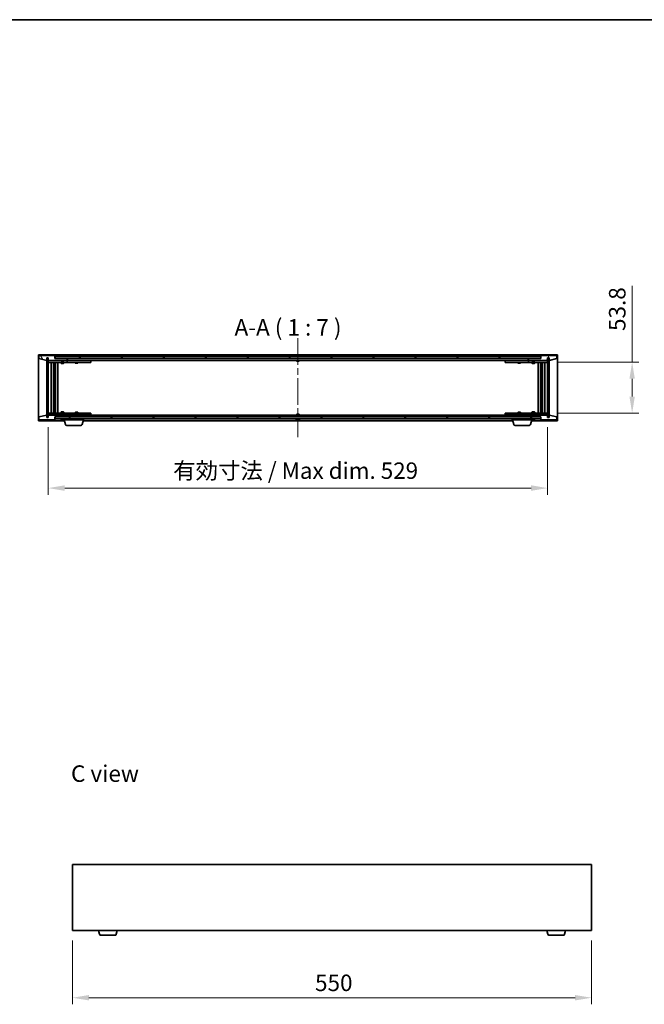
# Model space of a CAD drawing. Units: millimetres. Extents: x 72 to 12644, y 40 to 2007.
# Drawn here: x 3467 to 4128, y 963 to 2007 of the extents above; entities that cross this region are included whole.
import ezdxf

# ---------------------------------------------------------------- set-up
doc = ezdxf.new("R2010")
doc.units = ezdxf.units.MM
doc.header["$LTSCALE"] = 5
doc.linetypes.add('CHAIN', pattern=[0.3543, 0.2362, -0.0295, 0.0591, -0.0295])
doc.layers.get('Defpoints').update_dxf_attribs({"lineweight": 25})
for name, color, linetype, lineweight in [('Border (ISO)', 7, 'Continuous', 35), ('Centerline (ISO)', 131, 'Continuous', 18), ('Dimension (ISO)', 7, 'Continuous', 18), ('Dimension (ISO) @ 1', 7, 'Continuous', 18), ('Hatch (ISO)', 1, 'Continuous', 18), ('Symbol (ISO)', 7, 'Continuous', 18), ('Visible (ISO)', 7, 'Continuous', 35)]:
    doc.layers.add(name, color=color, linetype=linetype, lineweight=lineweight)
doc.styles.add('Note Text (TK)', font='MS PGothic.ttf')
doc.dimstyles.new('Default - Method 1b (TK)', dxfattribs={"dimscale": 5, "dimtxt": 2.5, "dimasz": 2.5, "dimexe": 1, "dimexo": 1.5, "dimgap": 1, "dimtad": 1, "dimtoh": 1, "dimrnd": 1e-08, "dimdsep": 46, "dimtxsty": 'Note Text (TK)', "dimcen": 0.09, "dimdle": 5, "dimclrd": 100, "dimclre": 100, "dimclrt": 7, "dimadec": 1, "dimazin": 1, "dimtfac": 1, "dimtmove": 0, "dimatfit": 3, "dimfxl": 1, "dimtolj": 1, "dimlwd": -1, "dimlwe": -1, "dimarcsym": 0})
pattern_1 = [(45, (1936, -16), (-15.71545, 15.71545), [])]
pattern_2 = [(135.0002, (1936, -16), (-15.71539, -15.7155), [])]

# ---------------------------------------------------------------- blocks, each defined once
blk = doc.blocks.new('図面枠 tk図枠')
at = {"layer": 'Border (ISO)'}
blk.add_line((14.5, 289), (405.5, 289), dxfattribs=at)
blk = doc.blocks.new('*D26')
at = {"layer": 'Defpoints', "color": 0}
for p in [(3496.9, 1585.3), (4025.9, 1585.3), (4025.9, 1510.3)]:
    blk.add_point(p, dxfattribs=at)
at = {"layer": 'Dimension (ISO)', "color": 100}
for p, q in [((3496.9, 1574.8), (3496.9, 1503.3)), ((4025.9, 1574.8), (4025.9, 1503.3)), ((3514.4, 1510.3), (4008.4, 1510.3))]:
    blk.add_line(p, q, dxfattribs=at)
for points in [[(3514.4, 1513.3), (3514.4, 1507.4), (3496.9, 1510.3)], [(4008.4, 1513.3), (4008.4, 1507.4), (4025.9, 1510.3)]]:
    blk.add_solid(points, dxfattribs=at)
at = {"layer": 'Dimension (ISO)', "color": 7, "insert": (3629.2, 1528.8), "char_height": 17.5, "attachment_point": 4, "style": 'Note Text (TK)'}
blk.add_mtext('\\A1;\\fＭＳ Ｐゴシック|b0|i0;\\H17.4112;有効寸法 / Max dim. 529', dxfattribs=at)
blk = doc.blocks.new('*D27')
at = {"layer": 'Defpoints', "color": 0}
for p in [(4025.9, 1643.7), (4025.9, 1589.9), (4115.5, 1589.9)]:
    blk.add_point(p, dxfattribs=at)
at = {"layer": 'Dimension (ISO)', "color": 100}
for p, q in [((4115.5, 1643.7), (4115.5, 1724.8)), ((4036.4, 1643.7), (4122.5, 1643.7)), ((4115.5, 1607.4), (4115.5, 1626.2)), ((4036.4, 1589.9), (4122.5, 1589.9))]:
    blk.add_line(p, q, dxfattribs=at)
for points in [[(4112.6, 1626.2), (4118.4, 1626.2), (4115.5, 1643.7)], [(4112.6, 1607.4), (4118.4, 1607.4), (4115.5, 1589.9)]]:
    blk.add_solid(points, dxfattribs=at)
at = {"layer": 'Dimension (ISO)', "color": 7, "insert": (4099.7, 1676.9), "char_height": 17.5, "attachment_point": 4, "rotation": 90, "style": 'Note Text (TK)'}
blk.add_mtext('\\A1;53.8', dxfattribs=at)
blk = doc.blocks.new('*D35')
at = {"layer": 'Defpoints', "color": 0}
for p in [(3522.5, 1041.1), (4072.5, 1041.1), (4072.5, 969.9)]:
    blk.add_point(p, dxfattribs=at)
at = {"layer": 'Dimension (ISO)', "color": 100}
for p, q in [((3522.5, 1030.6), (3522.5, 962.9)), ((4072.5, 1030.6), (4072.5, 962.9)), ((3540, 969.9), (4055, 969.9))]:
    blk.add_line(p, q, dxfattribs=at)
for points in [[(3540, 972.8), (3540, 967), (3522.5, 969.9)], [(4055, 972.8), (4055, 967), (4072.5, 969.9)]]:
    blk.add_solid(points, dxfattribs=at)
at = {"layer": 'Dimension (ISO)', "color": 7, "insert": (3779.5, 985.7), "char_height": 17.5, "attachment_point": 4, "style": 'Note Text (TK)'}
blk.add_mtext('\\A1;550', dxfattribs=at)

msp = doc.modelspace()

# ---------------------------------------------------------------- hatches: boundary and pattern name
at = {"layer": 'Hatch (ISO)'}
h = msp.add_hatch(dxfattribs=at)
h.set_pattern_fill('ANSI31', color=256, scale=177.8, angle=75.0001754, style=0)
h.set_pattern_definition([(120.0002, (1936, -16), (-19.24738, -11.11256), [])])
h.paths.add_polyline_path([(3503.8617, 1650.7647), (3486.8617, 1650.7647), (3486.8617, 1647.7647), (3495.2617, 1645.7647), (3495.2617, 1648.2647), (3495.3117, 1648.2647), (3496.8117, 1648.2647), (3496.8617, 1648.2647), (3496.8617, 1645.7647), (3516.8617, 1645.7647), (3516.8617, 1647.7647), (3504.1117, 1647.7647), (3503.8617, 1647.7647)])
h = msp.add_hatch(dxfattribs=at)
h.set_pattern_fill('ANSI31', color=256, scale=177.8, angle=-14.9999778, style=0)
h.set_pattern_definition([(30, (1936, -16), (-11.1125, 19.24741), [])])
h.paths.add_polyline_path([(4018.6117, 1647.7647), (4018.6117, 1649.7647), (3504.1117, 1649.7647), (3504.1117, 1647.7647), (3516.8617, 1647.7647), (4005.8617, 1647.7647)])
h = msp.add_hatch(dxfattribs=at)
h.set_pattern_fill('ANSI31', color=256, scale=177.8, angle=14.9999778, style=0)
h.set_pattern_definition([(60, (1936, -16), (-19.24741, 11.1125), [])])
h.paths.add_polyline_path([(4035.8617, 1650.7647), (4018.8617, 1650.7647), (4018.8617, 1647.7647), (4018.6117, 1647.7647), (4005.8617, 1647.7647), (4005.8617, 1645.7647), (4025.8617, 1645.7647), (4025.8617, 1648.2647), (4025.9117, 1648.2647), (4027.4117, 1648.2647), (4027.4617, 1648.2647), (4027.4617, 1645.7647), (4035.8617, 1647.7647)])
h = msp.add_hatch(dxfattribs=at)
h.set_pattern_fill('ANSI31', color=256, scale=177.8, style=0)
h.set_pattern_definition(pattern_1)
h.paths.add_polyline_path([(3496.8117, 1648.2647), (3495.3117, 1648.2647), (3495.3117, 1585.2647), (3496.8117, 1585.2647)])
h = msp.add_hatch(dxfattribs=at)
h.set_pattern_fill('ANSI31', color=256, scale=177.8, angle=90.0002105, style=0)
h.set_pattern_definition(pattern_2)
h.paths.add_polyline_path([(4027.4117, 1648.2647), (4025.9117, 1648.2647), (4025.9117, 1585.2647), (4027.4117, 1585.2647)])
h = msp.add_hatch(dxfattribs=at)
h.set_pattern_fill('ANSI31', color=256, scale=177.8, angle=90.0002105, style=0)
h.set_pattern_definition(pattern_2)
h.paths.add_polyline_path([(3486.8617, 1582.7647), (3503.8617, 1582.7647), (3503.8617, 1585.7647), (3504.1117, 1585.7647), (3516.8617, 1585.7647), (3516.8617, 1587.7647), (3496.8617, 1587.7647), (3496.8617, 1585.2647), (3496.8117, 1585.2647), (3495.3117, 1585.2647), (3495.2617, 1585.2647), (3495.2617, 1587.7647), (3486.8617, 1585.7647)])
h = msp.add_hatch(dxfattribs=at)
h.set_pattern_fill('ANSI31', color=256, scale=177.8, style=0)
h.set_pattern_definition(pattern_1)
h.paths.add_polyline_path([(4018.8617, 1582.7647), (4035.8617, 1582.7647), (4035.8617, 1585.7647), (4027.4617, 1587.7647), (4027.4617, 1585.2647), (4027.4117, 1585.2647), (4025.9117, 1585.2647), (4025.8617, 1585.2647), (4025.8617, 1587.7647), (4005.8617, 1587.7647), (4005.8617, 1585.7647), (4018.6117, 1585.7647), (4018.8617, 1585.7647)])
h = msp.add_hatch(dxfattribs=at)
h.set_pattern_fill('ANSI31', color=256, scale=177.8, angle=105.0002455, style=0)
h.set_pattern_definition([(150.0002, (1936, -16), (-11.11242, -19.24746), [])])
h.paths.add_polyline_path([(4018.6117, 1583.7647), (4018.6117, 1585.7647), (4005.8617, 1585.7647), (3516.8617, 1585.7647), (3504.1117, 1585.7647), (3504.1117, 1583.7647)])

# ---------------------------------------------------------------- linework, layer by layer
at = {"layer": 'Centerline (ISO)', "linetype": 'CHAIN', "ltscale": 23.990969}
msp.add_line((3761.3617, 1669.2647), (3761.3617, 1564.2647), dxfattribs=at)
at = {"layer": 'Visible (ISO)'}
for p, q in [((3486.3617, 1581.7647), (3486.3617, 1651.7647)), ((3486.3617, 1651.7647), (4036.3617, 1651.7647)), ((3503.8617, 1650.7647), (3486.8617, 1650.7647)), ((3486.8617, 1650.7647), (3486.8617, 1647.7647)), ((3503.8617, 1647.7647), (3503.8617, 1650.7647)), ((4018.6117, 1649.7647), (3504.1117, 1649.7647)), ((3504.1117, 1649.7647), (3504.1117, 1647.7647)), ((3510.4905, 1650.1967), (3510.7321, 1650.1967)), ((3511.4415, 1650.3486), (3511.4434, 1650.3276)), ((3512.282, 1650.3486), (3512.2746, 1650.2645)), ((3512.4698, 1650.1967), (3512.8486, 1650.1967)), ((3759.8617, 1650.1967), (3759.8787, 1650.1967)), ((3761.1371, 1650.1967), (3761.5864, 1650.1967)), ((3762.8448, 1650.1967), (3762.8617, 1650.1967)), ((4009.4905, 1650.1967), (4009.7321, 1650.1967)), ((4010.4415, 1650.3486), (4010.4434, 1650.3276)), ((4011.282, 1650.3486), (4011.2746, 1650.2645)), ((4011.4698, 1650.1967), (4011.8486, 1650.1967)), ((4018.6117, 1647.7647), (4018.6117, 1649.7647)), ((4035.8617, 1650.7647), (4018.8617, 1650.7647)), ((4018.8617, 1650.7647), (4018.8617, 1647.7647)), ((4035.8617, 1647.7647), (4035.8617, 1650.7647)), ((4036.3617, 1651.7647), (4036.3617, 1581.7647)), ((3486.8617, 1647.7647), (3495.2617, 1645.7647)), ((3495.2617, 1645.7647), (3495.2617, 1648.2647)), ((3495.2617, 1648.2647), (3496.8617, 1648.2647)), ((3496.8117, 1648.2647), (3495.3117, 1648.2647)), ((3495.3117, 1648.2647), (3495.3117, 1585.2647)), ((3496.8117, 1585.2647), (3496.8117, 1648.2647)), ((3496.8617, 1648.2647), (3496.8617, 1645.7647)), ((3496.8617, 1645.7647), (3516.8617, 1645.7647)), ((3496.8617, 1645.6647), (3496.8617, 1643.6647)), ((3496.8617, 1645.6647), (3497.8617, 1645.6647)), ((3497.8617, 1643.6647), (3496.8617, 1643.6647)), ((3496.8617, 1643.6647), (3496.8617, 1589.8647)), ((3510.3617, 1645.6647), (3497.8617, 1645.6647)), ((3497.8617, 1643.6647), (3515.8617, 1643.6647)), ((3499.8617, 1589.8647), (3499.8617, 1643.6647)), ((3502.3117, 1643.6647), (3502.3117, 1589.8647)), ((3502.3117, 1643.3181), (3503.6584, 1643.3181)), ((3502.3117, 1643.0113), (3503.8117, 1643.0113)), ((3502.3117, 1640.8147), (3503.8117, 1640.8147)), ((3503.505, 1640.6613), (3502.3117, 1640.6613)), ((3503.505, 1640.6613), (3503.8117, 1640.8147)), ((3503.6584, 1643.6647), (3503.6584, 1643.3181)), ((3503.6584, 1643.3181), (3503.8117, 1643.0113)), ((3503.8117, 1643.6647), (3503.8117, 1633.6647)), ((3503.8117, 1643.0113), (3503.8117, 1640.8147)), ((3516.8617, 1647.7647), (3503.8617, 1647.7647)), ((3504.1117, 1647.7647), (4018.6117, 1647.7647)), ((3504.4117, 1643.6647), (3504.4117, 1589.8647)), ((3506.8617, 1643.6647), (3506.8617, 1589.8647)), ((3510.3617, 1645.7647), (3510.3617, 1645.0715)), ((3510.3617, 1645.0715), (3513.3617, 1645.0715)), ((3510.6685, 1644.7647), (3510.3617, 1645.0715)), ((3510.3617, 1643.6647), (3510.3617, 1642.6147)), ((3510.3617, 1642.6147), (3513.3617, 1642.6147)), ((3510.6685, 1642.4613), (3510.3617, 1642.6147)), ((3513.055, 1644.7647), (3510.6685, 1644.7647)), ((3513.055, 1642.4613), (3510.6685, 1642.4613)), ((3513.055, 1644.7647), (3513.3617, 1645.0715)), ((3513.055, 1642.4613), (3513.3617, 1642.6147)), ((3513.3617, 1645.7647), (3513.3617, 1645.0715)), ((3515.8617, 1645.6647), (3513.3617, 1645.6647)), ((3513.3617, 1643.6647), (3513.3617, 1642.6147)), ((3515.8617, 1645.6647), (3516.8617, 1645.6647)), ((3516.8617, 1643.6647), (3515.8617, 1643.6647)), ((3516.8617, 1645.7647), (3516.8617, 1647.7647)), ((3516.8617, 1645.6647), (3516.8617, 1643.6647)), ((3517.8617, 1645.6647), (3516.8617, 1645.6647)), ((3516.8617, 1643.6647), (3517.8617, 1643.6647)), ((3517.3617, 1645.7647), (3517.3617, 1647.7647)), ((4005.3617, 1645.7647), (3517.3617, 1645.7647)), ((3540.8617, 1645.6647), (3517.8617, 1645.6647)), ((3517.8617, 1643.6647), (3540.8617, 1643.6647)), ((3525.3617, 1643.6647), (3525.3617, 1642.9147)), ((3525.3617, 1642.9147), (3528.3617, 1642.9147)), ((3525.6685, 1642.7613), (3525.3617, 1642.9147)), ((3525.5151, 1645.7647), (3525.5151, 1645.6647)), ((3528.055, 1642.7613), (3525.6685, 1642.7613)), ((3528.055, 1642.7613), (3528.3617, 1642.9147)), ((3528.2084, 1645.7647), (3528.2084, 1645.6647)), ((3528.3617, 1643.6647), (3528.3617, 1642.9147)), ((3540.8617, 1645.6647), (3541.8617, 1645.6647)), ((3541.8617, 1643.6647), (3540.8617, 1643.6647)), ((3541.8617, 1645.6647), (3541.8617, 1643.6647)), ((3759.8617, 1645.7647), (3759.8617, 1645.0715)), ((3759.8617, 1645.0715), (3762.8617, 1645.0715)), ((3760.1685, 1644.7647), (3759.8617, 1645.0715)), ((3762.555, 1644.7647), (3760.1685, 1644.7647)), ((3762.555, 1644.7647), (3762.8617, 1645.0715)), ((3762.8617, 1645.7647), (3762.8617, 1645.0715)), ((3980.8617, 1645.6647), (3981.8617, 1645.6647)), ((3980.8617, 1643.6647), (3980.8617, 1645.6647)), ((3981.8617, 1643.6647), (3980.8617, 1643.6647)), ((4004.8617, 1645.6647), (3981.8617, 1645.6647)), ((3981.8617, 1643.6647), (4004.8617, 1643.6647)), ((3994.3617, 1643.6647), (3994.3617, 1642.9147)), ((3994.3617, 1642.9147), (3997.3617, 1642.9147)), ((3994.6685, 1642.7613), (3994.3617, 1642.9147)), ((3994.5151, 1645.7647), (3994.5151, 1645.6647)), ((3997.055, 1642.7613), (3994.6685, 1642.7613)), ((3997.055, 1642.7613), (3997.3617, 1642.9147)), ((3997.2084, 1645.7647), (3997.2084, 1645.6647)), ((3997.3617, 1643.6647), (3997.3617, 1642.9147)), ((4005.8617, 1645.6647), (4004.8617, 1645.6647)), ((4004.8617, 1643.6647), (4005.8617, 1643.6647)), ((4005.3617, 1647.7647), (4005.3617, 1645.7647)), ((4018.8617, 1647.7647), (4005.8617, 1647.7647)), ((4005.8617, 1647.7647), (4005.8617, 1645.7647)), ((4005.8617, 1645.7647), (4025.8617, 1645.7647)), ((4005.8617, 1645.6647), (4006.8617, 1645.6647)), ((4005.8617, 1643.6647), (4005.8617, 1645.6647)), ((4006.8617, 1643.6647), (4005.8617, 1643.6647)), ((4009.3617, 1645.6647), (4006.8617, 1645.6647)), ((4006.8617, 1643.6647), (4024.8617, 1643.6647)), ((4009.3617, 1645.7647), (4009.3617, 1645.0715)), ((4009.3617, 1645.0715), (4012.3617, 1645.0715)), ((4009.6685, 1644.7647), (4009.3617, 1645.0715)), ((4009.3617, 1643.6647), (4009.3617, 1642.6147)), ((4009.3617, 1642.6147), (4012.3617, 1642.6147)), ((4009.6685, 1642.4613), (4009.3617, 1642.6147)), ((4012.055, 1644.7647), (4009.6685, 1644.7647)), ((4012.055, 1642.4613), (4009.6685, 1642.4613)), ((4012.055, 1644.7647), (4012.3617, 1645.0715)), ((4012.055, 1642.4613), (4012.3617, 1642.6147)), ((4012.3617, 1645.7647), (4012.3617, 1645.0715)), ((4024.8617, 1645.6647), (4012.3617, 1645.6647)), ((4012.3617, 1643.6647), (4012.3617, 1642.6147)), ((4015.8617, 1589.8647), (4015.8617, 1643.6647)), ((4018.3117, 1589.8647), (4018.3117, 1643.6647)), ((4018.9117, 1633.6647), (4018.9117, 1643.6647)), ((4019.0651, 1643.3181), (4018.9117, 1643.0113)), ((4018.9117, 1643.0113), (4020.4117, 1643.0113)), ((4018.9117, 1643.0113), (4018.9117, 1640.8147)), ((4018.9117, 1640.8147), (4020.4117, 1640.8147)), ((4019.2185, 1640.6613), (4018.9117, 1640.8147)), ((4019.0651, 1643.6647), (4019.0651, 1643.3181)), ((4019.0651, 1643.3181), (4020.4117, 1643.3181)), ((4020.4117, 1640.6613), (4019.2185, 1640.6613)), ((4020.4117, 1589.8647), (4020.4117, 1643.6647)), ((4022.8617, 1643.6647), (4022.8617, 1589.8647)), ((4024.8617, 1645.6647), (4025.8617, 1645.6647)), ((4025.8617, 1643.6647), (4024.8617, 1643.6647)), ((4025.8617, 1645.7647), (4025.8617, 1648.2647)), ((4025.8617, 1648.2647), (4027.4617, 1648.2647)), ((4025.8617, 1643.6647), (4025.8617, 1645.6647)), ((4025.8617, 1589.8647), (4025.8617, 1643.6647)), ((4027.4117, 1648.2647), (4025.9117, 1648.2647)), ((4025.9117, 1648.2647), (4025.9117, 1585.2647)), ((4027.4117, 1585.2647), (4027.4117, 1648.2647)), ((4027.4617, 1648.2647), (4027.4617, 1645.7647)), ((4027.4617, 1645.7647), (4035.8617, 1647.7647)), ((3503.6117, 1633.6647), (3502.3117, 1633.6647)), ((3503.8117, 1633.6647), (3503.6117, 1633.6647)), ((3503.6117, 1633.6647), (3503.6117, 1599.8647)), ((4019.1117, 1633.6647), (4018.9117, 1633.6647)), ((4019.1117, 1599.8647), (4019.1117, 1633.6647)), ((4020.4117, 1633.6647), (4019.1117, 1633.6647)), ((3502.3117, 1599.8647), (3503.6117, 1599.8647)), ((3503.6117, 1599.8647), (3503.8117, 1599.8647)), ((3503.8117, 1599.8647), (3503.8117, 1589.8647)), ((4018.9117, 1589.8647), (4018.9117, 1599.8647)), ((4018.9117, 1599.8647), (4019.1117, 1599.8647)), ((4019.1117, 1599.8647), (4020.4117, 1599.8647)), ((3495.2617, 1587.7647), (3486.8617, 1585.7647)), ((3495.2617, 1585.2647), (3495.2617, 1587.7647)), ((3496.8617, 1589.8647), (3496.8617, 1587.8647)), ((3496.8617, 1589.8647), (3497.8617, 1589.8647)), ((3497.8617, 1587.8647), (3496.8617, 1587.8647)), ((3516.8617, 1587.7647), (3496.8617, 1587.7647)), ((3496.8617, 1587.7647), (3496.8617, 1585.2647)), ((3515.8617, 1589.8647), (3497.8617, 1589.8647)), ((3497.8617, 1587.8647), (3510.3617, 1587.8647)), ((3502.3117, 1592.8681), (3503.505, 1592.8681)), ((3503.8117, 1592.7147), (3502.3117, 1592.7147)), ((3503.8117, 1590.5181), (3502.3117, 1590.5181)), ((3503.6584, 1590.2113), (3502.3117, 1590.2113)), ((3503.505, 1592.8681), (3503.8117, 1592.7147)), ((3503.6584, 1590.2113), (3503.8117, 1590.5181)), ((3503.6584, 1589.8647), (3503.6584, 1590.2113)), ((3503.8117, 1590.5181), (3503.8117, 1592.7147)), ((3510.6685, 1591.0681), (3510.3617, 1590.9147)), ((3513.3617, 1590.9147), (3510.3617, 1590.9147)), ((3510.3617, 1589.8647), (3510.3617, 1590.9147)), ((3510.6685, 1588.7647), (3510.3617, 1588.4579)), ((3513.3617, 1588.4579), (3510.3617, 1588.4579)), ((3510.3617, 1587.7647), (3510.3617, 1588.4579)), ((3510.6685, 1591.0681), (3513.055, 1591.0681)), ((3510.6685, 1588.7647), (3513.055, 1588.7647)), ((3513.055, 1591.0681), (3513.3617, 1590.9147)), ((3513.055, 1588.7647), (3513.3617, 1588.4579)), ((3513.3617, 1589.8647), (3513.3617, 1590.9147)), ((3513.3617, 1587.7647), (3513.3617, 1588.4579)), ((3513.3617, 1587.8647), (3515.8617, 1587.8647)), ((3515.8617, 1589.8647), (3516.8617, 1589.8647)), ((3516.8617, 1587.8647), (3515.8617, 1587.8647)), ((3516.8617, 1589.8647), (3516.8617, 1587.8647)), ((3517.8617, 1589.8647), (3516.8617, 1589.8647)), ((3516.8617, 1587.8647), (3517.8617, 1587.8647)), ((3516.8617, 1585.7647), (3516.8617, 1587.7647)), ((3517.3617, 1585.7647), (3517.3617, 1587.7647)), ((3517.3617, 1587.7647), (4005.3617, 1587.7647)), ((3540.8617, 1589.8647), (3517.8617, 1589.8647)), ((3517.8617, 1587.8647), (3540.8617, 1587.8647)), ((3525.6685, 1590.7681), (3525.3617, 1590.6147)), ((3528.3617, 1590.6147), (3525.3617, 1590.6147)), ((3525.3617, 1589.8647), (3525.3617, 1590.6147)), ((3525.5151, 1587.7647), (3525.5151, 1587.8647)), ((3525.6685, 1590.7681), (3528.055, 1590.7681)), ((3528.055, 1590.7681), (3528.3617, 1590.6147)), ((3528.2084, 1587.7647), (3528.2084, 1587.8647)), ((3528.3617, 1589.8647), (3528.3617, 1590.6147)), ((3540.8617, 1589.8647), (3541.8617, 1589.8647)), ((3541.8617, 1587.8647), (3540.8617, 1587.8647)), ((3541.8617, 1589.8647), (3541.8617, 1587.8647)), ((3760.1685, 1588.7647), (3759.8617, 1588.4579)), ((3762.8617, 1588.4579), (3759.8617, 1588.4579)), ((3759.8617, 1587.7647), (3759.8617, 1588.4579)), ((3760.1685, 1588.7647), (3762.555, 1588.7647)), ((3762.555, 1588.7647), (3762.8617, 1588.4579)), ((3762.8617, 1587.7647), (3762.8617, 1588.4579)), ((3980.8617, 1589.8647), (3981.8617, 1589.8647)), ((3980.8617, 1587.8647), (3980.8617, 1589.8647)), ((3981.8617, 1587.8647), (3980.8617, 1587.8647)), ((4004.8617, 1589.8647), (3981.8617, 1589.8647)), ((3981.8617, 1587.8647), (4004.8617, 1587.8647)), ((3994.6685, 1590.7681), (3994.3617, 1590.6147)), ((3997.3617, 1590.6147), (3994.3617, 1590.6147)), ((3994.3617, 1589.8647), (3994.3617, 1590.6147)), ((3994.5151, 1587.7647), (3994.5151, 1587.8647)), ((3994.6685, 1590.7681), (3997.055, 1590.7681)), ((3997.055, 1590.7681), (3997.3617, 1590.6147)), ((3997.2084, 1587.7647), (3997.2084, 1587.8647)), ((3997.3617, 1589.8647), (3997.3617, 1590.6147)), ((4005.8617, 1589.8647), (4004.8617, 1589.8647)), ((4004.8617, 1587.8647), (4005.8617, 1587.8647)), ((4005.3617, 1587.7647), (4005.3617, 1585.7647)), ((4005.8617, 1589.8647), (4006.8617, 1589.8647)), ((4005.8617, 1587.8647), (4005.8617, 1589.8647)), ((4006.8617, 1587.8647), (4005.8617, 1587.8647)), ((4025.8617, 1587.7647), (4005.8617, 1587.7647)), ((4005.8617, 1587.7647), (4005.8617, 1585.7647)), ((4024.8617, 1589.8647), (4006.8617, 1589.8647)), ((4006.8617, 1587.8647), (4009.3617, 1587.8647)), ((4009.6685, 1591.0681), (4009.3617, 1590.9147)), ((4012.3617, 1590.9147), (4009.3617, 1590.9147)), ((4009.3617, 1589.8647), (4009.3617, 1590.9147)), ((4009.6685, 1588.7647), (4009.3617, 1588.4579)), ((4012.3617, 1588.4579), (4009.3617, 1588.4579)), ((4009.3617, 1587.7647), (4009.3617, 1588.4579)), ((4009.6685, 1591.0681), (4012.055, 1591.0681)), ((4009.6685, 1588.7647), (4012.055, 1588.7647)), ((4012.055, 1591.0681), (4012.3617, 1590.9147)), ((4012.055, 1588.7647), (4012.3617, 1588.4579)), ((4012.3617, 1589.8647), (4012.3617, 1590.9147)), ((4012.3617, 1587.7647), (4012.3617, 1588.4579)), ((4012.3617, 1587.8647), (4024.8617, 1587.8647)), ((4019.2185, 1592.8681), (4018.9117, 1592.7147)), ((4020.4117, 1592.7147), (4018.9117, 1592.7147)), ((4018.9117, 1590.5181), (4018.9117, 1592.7147)), ((4020.4117, 1590.5181), (4018.9117, 1590.5181)), ((4019.0651, 1590.2113), (4018.9117, 1590.5181)), ((4020.4117, 1590.2113), (4019.0651, 1590.2113)), ((4019.0651, 1589.8647), (4019.0651, 1590.2113)), ((4019.2185, 1592.8681), (4020.4117, 1592.8681)), ((4024.8617, 1589.8647), (4025.8617, 1589.8647)), ((4025.8617, 1587.8647), (4024.8617, 1587.8647)), ((4025.8617, 1587.8647), (4025.8617, 1589.8647)), ((4025.8617, 1585.2647), (4025.8617, 1587.7647)), ((4035.8617, 1585.7647), (4027.4617, 1587.7647)), ((4027.4617, 1587.7647), (4027.4617, 1585.2647)), ((3513.8617, 1581.7647), (3486.3617, 1581.7647)), ((3486.8617, 1585.7647), (3486.8617, 1582.7647)), ((3486.8617, 1582.7647), (3503.8617, 1582.7647)), ((3496.8617, 1585.2647), (3495.2617, 1585.2647)), ((3495.3117, 1585.2647), (3496.8117, 1585.2647)), ((3503.8617, 1582.7647), (3503.8617, 1585.7647)), ((3503.8617, 1585.7647), (3516.8617, 1585.7647)), ((4018.6117, 1585.7647), (3504.1117, 1585.7647)), ((3504.1117, 1585.7647), (3504.1117, 1583.7647)), ((3504.1117, 1583.7647), (4018.6117, 1583.7647)), ((3510.7321, 1583.3327), (3510.4905, 1583.3327)), ((3511.4415, 1583.1808), (3511.4434, 1583.2018)), ((3512.282, 1583.1808), (3512.2746, 1583.2649)), ((3512.8486, 1583.3327), (3512.4698, 1583.3327)), ((3513.3617, 1582.7647), (3513.3617, 1583.3327)), ((3534.3617, 1582.7647), (3513.3617, 1582.7647)), ((3515.0411, 1577.8337), (3513.5617, 1582.7647)), ((3531.2457, 1576.7647), (3516.4778, 1576.7647)), ((3532.6824, 1577.8337), (3534.1617, 1582.7647)), ((3988.8617, 1581.7647), (3533.8617, 1581.7647)), ((3534.3617, 1582.7647), (3534.3617, 1583.7647)), ((3759.8787, 1583.3327), (3759.8617, 1583.3327)), ((3761.5864, 1583.3327), (3761.1371, 1583.3327)), ((3762.8617, 1583.3327), (3762.8448, 1583.3327)), ((3988.3617, 1582.7647), (3988.3617, 1583.7647)), ((4009.3617, 1582.7647), (3988.3617, 1582.7647)), ((3990.0411, 1577.8337), (3988.5617, 1582.7647)), ((4006.2457, 1576.7647), (3991.4778, 1576.7647)), ((4005.8617, 1585.7647), (4018.8617, 1585.7647)), ((4007.6824, 1577.8337), (4009.1617, 1582.7647)), ((4036.3617, 1581.7647), (4008.8617, 1581.7647)), ((4009.3617, 1582.7647), (4009.3617, 1583.3327)), ((4009.7321, 1583.3327), (4009.4905, 1583.3327)), ((4010.4415, 1583.1808), (4010.4434, 1583.2018)), ((4011.282, 1583.1808), (4011.2746, 1583.2649)), ((4011.8486, 1583.3327), (4011.4698, 1583.3327)), ((4018.6117, 1583.7647), (4018.6117, 1585.7647)), ((4018.8617, 1585.7647), (4018.8617, 1582.7647)), ((4018.8617, 1582.7647), (4035.8617, 1582.7647)), ((4027.4617, 1585.2647), (4025.8617, 1585.2647)), ((4025.9117, 1585.2647), (4027.4117, 1585.2647)), ((4035.8617, 1582.7647), (4035.8617, 1585.7647)), ((3522.5243, 1111.0916), (3522.5243, 1041.0916)), ((4072.5243, 1111.0916), (3522.5243, 1111.0916)), ((4072.5243, 1041.0916), (4072.5243, 1111.0916)), ((3522.5243, 1041.0916), (4072.5243, 1041.0916)), ((3551.2036, 1037.1606), (3550.0243, 1041.0916)), ((3567.4083, 1036.0916), (3552.6404, 1036.0916)), ((3568.845, 1037.1606), (3570.0243, 1041.0916)), ((4026.2036, 1037.1606), (4025.0243, 1041.0916)), ((4042.4083, 1036.0916), (4027.6404, 1036.0916)), ((4043.845, 1037.1606), (4045.0243, 1041.0916))]:
    msp.add_line(p, q, dxfattribs=at)
for centre, radius, start, end in [((3511.8617, 1643.5109), 6.852, 93.9559878, 114.1194186), ((3511.8617, 1643.5109), 6.852, 65.8805814, 86.0440122), ((3761.3617, 1643.5109), 6.852, 102.6452659, 114.1194186), ((3761.3617, 1643.5109), 6.852, 65.8805814, 77.3547341), ((4010.8617, 1643.5109), 6.852, 93.9559878, 114.1194186), ((4010.8617, 1643.5109), 6.852, 65.8805814, 86.0440122), ((3511.8617, 1590.0185), 6.852, 245.8805814, 266.0440122), ((3511.8617, 1590.0185), 6.852, 273.9559878, 294.1194186), ((3516.4778, 1578.2647), 1.5, 196.6992442, 270), ((3531.2457, 1578.2647), 1.5, 270, 343.3007558), ((3761.3617, 1590.0185), 6.852, 245.8805814, 257.3547341), ((3761.3617, 1590.0185), 6.852, 282.6452659, 294.1194186), ((3991.4778, 1578.2647), 1.5, 196.6992442, 270), ((4006.2457, 1578.2647), 1.5, 270, 343.3007558), ((4010.8617, 1590.0185), 6.852, 245.8805814, 266.0440122), ((4010.8617, 1590.0185), 6.852, 273.9559878, 294.1194186), ((3552.6404, 1037.5916), 1.5, 196.6992442, 270), ((3567.4083, 1037.5916), 1.5, 270, 343.3007558), ((4027.6404, 1037.5916), 1.5, 196.6992442, 270), ((4042.4083, 1037.5916), 1.5, 270, 343.3007558)]:
    msp.add_arc(centre, radius, start, end, dxfattribs=at)
for centre, major_axis, ratio, start_param, end_param in [((3512.0501, 1643.5412), (-1.0859, 6.7565), 0.835659674, 6.216025857, 6.367863108), ((3511.678, 1643.5412), (1.1124, 6.7522), 0.844119839, 0.2045287, 0.356365951), ((3512.1519, 1643.5412), (-0.7099, 6.8063), 0.542288472, 6.008502336, 6.160339587), ((3512.0455, 1643.5412), (-1.1124, 6.7522), 0.844119839, 6.050016537, 6.078656607), ((3511.5686, 1643.5412), (0.7028, 6.807), 0.529023227, 6.119568175, 6.271405426), ((3761.3645, 1643.5412), (6.8155, -0.6152), 0.996163637, 1.727505215, 1.879342466), ((3761.7077, 1643.5412), (-0.5964, 6.8172), 0.007866719, 6.06431225, 6.216149502), ((3761.0158, 1643.5412), (0.5964, 6.8172), 0.00786672, 0.067035806, 0.218873057), ((3761.359, 1643.5412), (6.8155, 0.6152), 0.996163637, 1.2622502, 1.414087451), ((4011.0501, 1643.5412), (-1.0859, 6.7565), 0.835659674, 6.216025857, 6.367863108), ((4010.678, 1643.5412), (1.1124, 6.7522), 0.844119839, 0.2045287, 0.356365951), ((4011.1519, 1643.5412), (-0.7099, 6.8063), 0.542288472, 6.008502336, 6.160339587), ((4011.0455, 1643.5412), (-1.1124, 6.7522), 0.844119839, 6.050016537, 6.078656607), ((4010.5686, 1643.5412), (0.7028, 6.807), 0.529023227, 6.119568175, 6.271405426), ((3512.0501, 1589.9882), (-1.0859, -6.7565), 0.835659673, 6.198507506, 6.350344757), ((3511.678, 1589.9882), (1.1124, -6.7522), 0.844119838, 5.926819356, 6.078656607), ((3512.1519, 1589.9882), (-0.7099, -6.8063), 0.542288472, 0.12284572, 0.274682972), ((3512.0455, 1589.9882), (-1.1124, -6.7522), 0.844119838, 0.2045287, 0.23316877), ((3511.5686, 1589.9882), (0.7028, -6.807), 0.529023227, 0.011779881, 0.163617132), ((3761.3645, 1589.9882), (-6.8155, -0.6152), 0.996163637, 1.262250194, 1.414087445), ((3761.7077, 1589.9882), (-0.5964, -6.8172), 0.00786672, 0.067035805, 0.218873057), ((3761.0158, 1589.9882), (0.5964, -6.8172), 0.00786672, 6.06431225, 6.216149502), ((3761.359, 1589.9882), (-6.8155, 0.6152), 0.996163637, 1.727505209, 1.87934246), ((4011.0501, 1589.9882), (-1.0859, -6.7565), 0.835659673, 6.198507506, 6.350344757), ((4010.678, 1589.9882), (1.1124, -6.7522), 0.844119838, 5.926819356, 6.078656607), ((4011.1519, 1589.9882), (-0.7099, -6.8063), 0.542288472, 0.12284572, 0.274682972), ((4011.0455, 1589.9882), (-1.1124, -6.7522), 0.844119838, 0.2045287, 0.23316877), ((4010.5686, 1589.9882), (0.7028, -6.807), 0.529023227, 0.011779881, 0.163617132)]:
    msp.add_ellipse(centre, major_axis=major_axis, ratio=ratio, start_param=start_param, end_param=end_param, dxfattribs=at)
for points, knots in [([(3511.4415, 1650.3486), (3511.4414, 1650.3489), (3511.4396, 1650.3491), (3511.4302, 1650.349), (3511.4187, 1650.3485), (3511.3869, 1650.3465), (3511.3669, 1650.345), (3511.3455, 1650.3433)], [0.01131235344, 0.01131235344, 0.01131235344, 0.01131235344, 0.01593591317, 0.01593591317, 0.0239048984, 0.0239048984, 0.03153962723, 0.03153962723, 0.03153962723, 0.03153962723]), ([(3511.6096, 1650.3433), (3511.6322, 1650.3451), (3511.659, 1650.3466), (3511.7146, 1650.3486), (3511.7434, 1650.3491), (3511.7952, 1650.349), (3511.8217, 1650.3485), (3511.8667, 1650.3465), (3511.8857, 1650.345), (3511.8997, 1650.3433)], [0, 0, 0, 0, 0.00796795659, 0.00796795659, 0.01593591317, 0.01593591317, 0.0239048984, 0.0239048984, 0.03153962723, 0.03153962723, 0.03153962723, 0.03153962723]), ([(3512.1139, 1650.3433), (3512.0913, 1650.3451), (3512.0645, 1650.3466), (3512.0089, 1650.3486), (3511.9801, 1650.3491), (3511.9283, 1650.349), (3511.9018, 1650.3485), (3511.8729, 1650.3472), (3511.8672, 1650.3469), (3511.8618, 1650.3466)], [0, 0, 0, 0, 0.00796810432, 0.00796810432, 0.01593620864, 0.01593620864, 0.02390504614, 0.02390504614, 0.02595381411, 0.02595381411, 0.02595381411, 0.02595381411]), ([(3512.3138, 1650.3433), (3512.2999, 1650.3451), (3512.2894, 1650.3466), (3512.2802, 1650.3486), (3512.2814, 1650.3491), (3512.2933, 1650.349), (3512.3048, 1650.3485), (3512.3252, 1650.3472), (3512.3297, 1650.3469), (3512.3345, 1650.3466)], [0, 0, 0, 0, 0.00796810432, 0.00796810432, 0.01593620864, 0.01593620864, 0.02390504614, 0.02390504614, 0.02595381411, 0.02595381411, 0.02595381411, 0.02595381411]), ([(3760.9061, 1650.3433), (3760.9326, 1650.3451), (3760.9608, 1650.3466), (3761.0127, 1650.3486), (3761.0363, 1650.3491), (3761.0736, 1650.349), (3761.0897, 1650.3485), (3761.1106, 1650.3465), (3761.1158, 1650.345), (3761.1162, 1650.3433)], [0, 0, 0, 0, 0.00796810432, 0.00796810432, 0.01593620864, 0.01593620864, 0.02390504614, 0.02390504614, 0.03153962727, 0.03153962727, 0.03153962727, 0.03153962727]), ([(3761.6073, 1650.3433), (3761.6077, 1650.3451), (3761.6133, 1650.3466), (3761.6355, 1650.3486), (3761.652, 1650.3491), (3761.6898, 1650.349), (3761.7137, 1650.3485), (3761.7648, 1650.3465), (3761.7919, 1650.345), (3761.8174, 1650.3433)], [0, 0, 0, 0, 0.00796795659, 0.00796795659, 0.01593591317, 0.01593591317, 0.0239048984, 0.0239048984, 0.03153962723, 0.03153962723, 0.03153962723, 0.03153962723]), ([(4010.4415, 1650.3486), (4010.4414, 1650.3489), (4010.4396, 1650.3491), (4010.4302, 1650.349), (4010.4187, 1650.3485), (4010.3869, 1650.3465), (4010.3669, 1650.345), (4010.3455, 1650.3433)], [0.01131235344, 0.01131235344, 0.01131235344, 0.01131235344, 0.01593591317, 0.01593591317, 0.0239048984, 0.0239048984, 0.03153962723, 0.03153962723, 0.03153962723, 0.03153962723]), ([(4010.6096, 1650.3433), (4010.6322, 1650.3451), (4010.659, 1650.3466), (4010.7146, 1650.3486), (4010.7434, 1650.3491), (4010.7952, 1650.349), (4010.8217, 1650.3485), (4010.8667, 1650.3465), (4010.8857, 1650.345), (4010.8997, 1650.3433)], [0, 0, 0, 0, 0.00796795659, 0.00796795659, 0.01593591317, 0.01593591317, 0.0239048984, 0.0239048984, 0.03153962723, 0.03153962723, 0.03153962723, 0.03153962723]), ([(4011.1139, 1650.3433), (4011.0913, 1650.3451), (4011.0645, 1650.3466), (4011.0089, 1650.3486), (4010.9801, 1650.3491), (4010.9283, 1650.349), (4010.9018, 1650.3485), (4010.8729, 1650.3472), (4010.8672, 1650.3469), (4010.8618, 1650.3466)], [0, 0, 0, 0, 0.00796810432, 0.00796810432, 0.01593620864, 0.01593620864, 0.02390504614, 0.02390504614, 0.0259538141, 0.0259538141, 0.0259538141, 0.0259538141]), ([(4011.3138, 1650.3433), (4011.2999, 1650.3451), (4011.2894, 1650.3466), (4011.2802, 1650.3486), (4011.2814, 1650.3491), (4011.2933, 1650.349), (4011.3048, 1650.3485), (4011.3252, 1650.3472), (4011.3297, 1650.3469), (4011.3345, 1650.3466)], [0, 0, 0, 0, 0.00796810432, 0.00796810432, 0.01593620864, 0.01593620864, 0.02390504614, 0.02390504614, 0.0259538141, 0.0259538141, 0.0259538141, 0.0259538141]), ([(3511.3455, 1583.1861), (3511.3677, 1583.1843), (3511.3884, 1583.1828), (3511.4203, 1583.1808), (3511.4313, 1583.1803), (3511.4399, 1583.1804), (3511.4415, 1583.1805), (3511.4415, 1583.1808)], [0, 0, 0, 0, 0.00796810432, 0.00796810432, 0.01593620864, 0.01593620864, 0.02024291269, 0.02024291269, 0.02024291269, 0.02024291269]), ([(3511.8997, 1583.1861), (3511.8851, 1583.1843), (3511.8652, 1583.1828), (3511.8187, 1583.1808), (3511.792, 1583.1803), (3511.7401, 1583.1804), (3511.7113, 1583.1809), (3511.657, 1583.1829), (3511.6313, 1583.1844), (3511.6096, 1583.1861)], [0, 0, 0, 0, 0.00796810432, 0.00796810432, 0.01593620864, 0.01593620864, 0.02390504614, 0.02390504614, 0.03153962727, 0.03153962727, 0.03153962727, 0.03153962727]), ([(3511.8618, 1583.1828), (3511.868, 1583.1824), (3511.8747, 1583.1821), (3511.9048, 1583.1808), (3511.9314, 1583.1803), (3511.9834, 1583.1804), (3512.0122, 1583.1809), (3512.0665, 1583.1829), (3512.0921, 1583.1844), (3512.1139, 1583.1861)], [0.00560334992, 0.00560334992, 0.00560334992, 0.00560334992, 0.00796795659, 0.00796795659, 0.01593591317, 0.01593591317, 0.0239048984, 0.0239048984, 0.03153962723, 0.03153962723, 0.03153962723, 0.03153962723]), ([(3512.3345, 1583.1828), (3512.329, 1583.1824), (3512.3239, 1583.1821), (3512.3032, 1583.1808), (3512.2922, 1583.1803), (3512.2811, 1583.1804), (3512.2803, 1583.1809), (3512.2902, 1583.1829), (3512.3004, 1583.1844), (3512.3138, 1583.1861)], [0.00560334992, 0.00560334992, 0.00560334992, 0.00560334992, 0.00796795659, 0.00796795659, 0.01593591317, 0.01593591317, 0.0239048984, 0.0239048984, 0.03153962723, 0.03153962723, 0.03153962723, 0.03153962723]), ([(3761.1162, 1583.1861), (3761.1158, 1583.1843), (3761.1102, 1583.1828), (3761.088, 1583.1808), (3761.0715, 1583.1803), (3761.0337, 1583.1804), (3761.0098, 1583.1809), (3760.9587, 1583.1829), (3760.9316, 1583.1844), (3760.9061, 1583.1861)], [0, 0, 0, 0, 0.00796795659, 0.00796795659, 0.01593591317, 0.01593591317, 0.0239048984, 0.0239048984, 0.03153962723, 0.03153962723, 0.03153962723, 0.03153962723]), ([(3761.8174, 1583.1861), (3761.7909, 1583.1843), (3761.7627, 1583.1828), (3761.7108, 1583.1808), (3761.6872, 1583.1803), (3761.6499, 1583.1804), (3761.6338, 1583.1809), (3761.6129, 1583.1829), (3761.6077, 1583.1844), (3761.6073, 1583.1861)], [0, 0, 0, 0, 0.00796810432, 0.00796810432, 0.01593620864, 0.01593620864, 0.02390504614, 0.02390504614, 0.03153962727, 0.03153962727, 0.03153962727, 0.03153962727]), ([(4010.3455, 1583.1861), (4010.3677, 1583.1843), (4010.3884, 1583.1828), (4010.4203, 1583.1808), (4010.4313, 1583.1803), (4010.4399, 1583.1804), (4010.4415, 1583.1805), (4010.4415, 1583.1808)], [0, 0, 0, 0, 0.00796810432, 0.00796810432, 0.01593620864, 0.01593620864, 0.02024291269, 0.02024291269, 0.02024291269, 0.02024291269]), ([(4010.8997, 1583.1861), (4010.8851, 1583.1843), (4010.8652, 1583.1828), (4010.8187, 1583.1808), (4010.792, 1583.1803), (4010.7401, 1583.1804), (4010.7113, 1583.1809), (4010.657, 1583.1829), (4010.6313, 1583.1844), (4010.6096, 1583.1861)], [0, 0, 0, 0, 0.00796810432, 0.00796810432, 0.01593620864, 0.01593620864, 0.02390504614, 0.02390504614, 0.03153962727, 0.03153962727, 0.03153962727, 0.03153962727]), ([(4010.8618, 1583.1828), (4010.868, 1583.1824), (4010.8747, 1583.1821), (4010.9048, 1583.1808), (4010.9314, 1583.1803), (4010.9834, 1583.1804), (4011.0122, 1583.1809), (4011.0665, 1583.1829), (4011.0921, 1583.1844), (4011.1139, 1583.1861)], [0.00560334992, 0.00560334992, 0.00560334992, 0.00560334992, 0.00796795659, 0.00796795659, 0.01593591317, 0.01593591317, 0.0239048984, 0.0239048984, 0.03153962723, 0.03153962723, 0.03153962723, 0.03153962723]), ([(4011.3345, 1583.1828), (4011.329, 1583.1824), (4011.3239, 1583.1821), (4011.3032, 1583.1808), (4011.2922, 1583.1803), (4011.2811, 1583.1804), (4011.2803, 1583.1809), (4011.2902, 1583.1829), (4011.3004, 1583.1844), (4011.3138, 1583.1861)], [0.00560334992, 0.00560334992, 0.00560334992, 0.00560334992, 0.00796795659, 0.00796795659, 0.01593591317, 0.01593591317, 0.0239048984, 0.0239048984, 0.03153962723, 0.03153962723, 0.03153962723, 0.03153962723])]:
    msp.add_open_spline(points, degree=3, knots=knots, dxfattribs=at)

# ---------------------------------------------------------------- block references
at = {"xscale": 7, "yscale": 7, "zscale": 7}
msp.add_blockref('図面枠 tk図枠', (1936, -16), dxfattribs=at)

# ---------------------------------------------------------------- texts
at = {"layer": 'Symbol (ISO)', "color": 7, "insert": (3694.2285, 1666.5258), "char_height": 17.5, "attachment_point": 7, "style": 'Note Text (TK)'}
msp.add_mtext('A-A ( 1 : 7 )', dxfattribs=at)
at = {"layer": 'Symbol (ISO)', "color": 7, "insert": (3520.9761, 1207.544), "char_height": 17.5, "width": 73.479536, "attachment_point": 4, "line_spacing_factor": 1.5, "style": 'Note Text (TK)'}
msp.add_mtext('{\\fＭＳ Ｐゴシック|b0|i0;C view}', dxfattribs=at)

# ---------------------------------------------------------------- dimensions: what is measured, and where the dimension line sits
at = {"layer": 'Dimension (ISO) @ 1', "color": 100}
for base, p1, p2, angle, override, picture, middle in [((4115.479, 1589.8647), (4025.8617, 1643.6647), (4025.8617, 1589.8647), 90, {"dimscale": 1, "dimtxt": 17.5, "dimasz": 17.5, "dimexe": 7, "dimexo": 10.5, "dimgap": 7, "dimtoh": 0, "dimdec": 2, "dimcen": 0.63, "dimtol": 0, "dimlim": 0, "dimtp": 0, "dimtm": 0, "dimtdec": 2, "dimtix": 0, "dimtofl": 0, "dimtmove": 0, "dimatfit": 2}, '*D27', (4115.479, 1697.3644)), ((4072.5243, 969.9211), (3522.5243, 1041.0916), (4072.5243, 1041.0916), 180, {"dimscale": 1, "dimtxt": 17.5, "dimasz": 17.5, "dimexe": 7, "dimexo": 10.5, "dimgap": 7, "dimtoh": 0, "dimdec": 2, "dimcen": 0.63, "dimtol": 0, "dimlim": 0, "dimtp": 0, "dimtm": 0, "dimtdec": 2, "dimtix": 0, "dimtofl": 0, "dimtmove": 0, "dimatfit": 1}, '*D35', (3797.5243, 969.9211))]:
    dim = msp.add_linear_dim(base=base, p1=p1, p2=p2, angle=angle, dimstyle='Default - Method 1b (TK)', override=override, dxfattribs=at)
    dim.commit()
    dim.dimension.update_dxf_attribs({"geometry": picture, "text_midpoint": middle, "dimtype": 128})
dim = msp.add_linear_dim(base=(4025.8617, 1510.3337), p1=(3496.8617, 1585.2647), p2=(4025.8617, 1585.2647), angle=180, text='\\fＭＳ Ｐゴシック|b0|i0;\\H17.4112;有効寸法 / Max dim. <>', dimstyle='Default - Method 1b (TK)', override={"dimscale": 1, "dimtxt": 17.5, "dimasz": 17.5, "dimexe": 7, "dimexo": 10.5, "dimgap": 7, "dimtoh": 0, "dimdec": 2, "dimcen": 0.63, "dimtol": 0, "dimlim": 0, "dimtp": 0, "dimtm": 0, "dimtdec": 2, "dimtix": 0, "dimtofl": 0, "dimtmove": 0, "dimatfit": 1}, dxfattribs=at)
dim.commit()
dim.dimension.update_dxf_attribs({"geometry": '*D26', "text_midpoint": (3761.3617, 1510.3337), "dimtype": 128})

doc.saveas('drawing.dxf')
